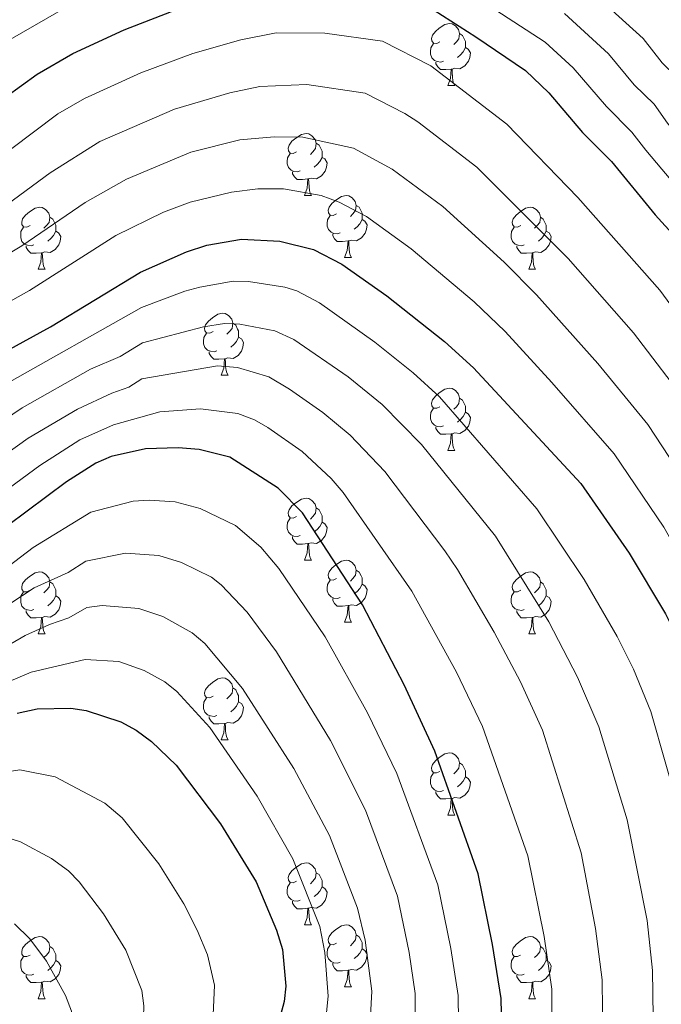
# Model space of a CAD drawing. Units: metres. Extents: x 616076 to 620582, y 4770667 to 4773713.
# Drawn here: x 618352 to 618455, y 4771637 to 4771796 of the extents above; entities that cross this region are included whole.
import ezdxf

# ---------------------------------------------------------------- set-up
doc = ezdxf.new("R2010")
doc.units = ezdxf.units.M
doc.header["$MEASUREMENT"] = 0
for name, color, linetype, lineweight in [('Nivel 36', 7, 'Continuous', 0), ('Nivel 4', 7, 'Continuous', 0), ('Nivel 5', 7, 'Continuous', 0), ('Nivel 61', 7, 'Continuous', 0), ('Nivel 63', 7, 'Continuous', 0)]:
    doc.layers.add(name, color=color, linetype=linetype, lineweight=lineweight)

msp = doc.modelspace()

# ---------------------------------------------------------------- linework, layer by layer
at = {"layer": 'Nivel 36', "color": 92, "linetype": 'Continuous', "lineweight": 0}
for p, q in [((618420.78, 4771785.51), (618421.9, 4771785.51)), ((618397.59, 4771767.74), (618398.71, 4771767.74)), ((618404.06, 4771757.7), (618405.19, 4771757.7)), ((618354.51, 4771755.8), (618355.63, 4771755.8)), ((618433.84, 4771755.8), (618434.96, 4771755.8)), ((618384.08, 4771738.65), (618385.21, 4771738.65)), ((618420.78, 4771726.51), (618421.9, 4771726.51)), ((618397.59, 4771708.75), (618398.71, 4771708.75)), ((618404.06, 4771698.71), (618405.19, 4771698.71)), ((618354.51, 4771696.81), (618355.63, 4771696.81)), ((618433.84, 4771696.81), (618434.96, 4771696.81)), ((618384.08, 4771679.66), (618385.21, 4771679.66)), ((618420.78, 4771667.52), (618421.9, 4771667.52)), ((618397.59, 4771649.75), (618398.71, 4771649.75)), ((618404.06, 4771639.72), (618405.19, 4771639.72)), ((618354.51, 4771637.81), (618355.63, 4771637.81)), ((618433.83, 4771637.81), (618434.96, 4771637.81))]:
    msp.add_line(p, q, dxfattribs=at)
at = {"layer": 'Nivel 36', "color": 92, "linetype": 'Continuous', "lineweight": 0, "flags": 128}
for points in [[(618419.48, 4771792.57), (618418.95, 4771792.3), (618418.42, 4771792.36), (618418.15, 4771792.73), (618418.1, 4771793.15), (618418.26, 4771793.67), (618418.74, 4771794.27), (618419.37, 4771794.8), (618420.27, 4771795.38), (618421.02, 4771795.54), (618421.44, 4771795.49), (618421.97, 4771795.17), (618422.5, 4771794.59), (618422.66, 4771793.95), (618422.55, 4771793.1), (618422.13, 4771792.57), (618421.71, 4771792.14)], [(618422.66, 4771793.95), (618423.14, 4771793.63), (618423.45, 4771792.99), (618423.61, 4771792.67), (618423.61, 4771792.09), (618423.61, 4771791.67), (618423.24, 4771790.98), (618422.82, 4771790.5), (618422.34, 4771790.08)], [(618420.06, 4771789.49), (618419.64, 4771789.33), (618419.05, 4771789.39), (618418.58, 4771789.6), (618418.15, 4771790.02), (618417.94, 4771790.61), (618417.94, 4771791.03), (618417.99, 4771791.61), (618418.42, 4771792.3)], [(618423.61, 4771791.67), (618424.07, 4771791.42), (618424.41, 4771790.8), (618424.3, 4771790.08), (618424.09, 4771789.44), (618423.51, 4771788.7), (618422.71, 4771788.22), (618421.86, 4771788.32), (618421.43, 4771788.19)], [(618421.32, 4771788.19), (618420.43, 4771788.11), (618419.59, 4771788.11), (618419.16, 4771788.54), (618418.84, 4771789.01), (618418.84, 4771789.33)], [(618420.78, 4771785.51), (618421.21, 4771786.67), (618421.32, 4771788.19), (618421.43, 4771788.19), (618421.47, 4771787.61), (618421.5, 4771786.92), (618421.57, 4771786.31), (618421.69, 4771785.91), (618421.9, 4771785.51)], [(618396.29, 4771774.8), (618395.76, 4771774.53), (618395.23, 4771774.59), (618394.96, 4771774.96), (618394.91, 4771775.38), (618395.07, 4771775.9), (618395.55, 4771776.5), (618396.18, 4771777.03), (618397.08, 4771777.61), (618397.83, 4771777.77), (618398.25, 4771777.72), (618398.78, 4771777.4), (618399.31, 4771776.82), (618399.47, 4771776.18), (618399.36, 4771775.33), (618398.94, 4771774.8), (618398.52, 4771774.37)], [(618399.47, 4771776.18), (618399.95, 4771775.86), (618400.26, 4771775.22), (618400.42, 4771774.9), (618400.42, 4771774.32), (618400.42, 4771773.9), (618400.05, 4771773.21), (618399.63, 4771772.73), (618399.15, 4771772.31)], [(618396.87, 4771771.72), (618396.45, 4771771.56), (618395.86, 4771771.62), (618395.39, 4771771.83), (618394.96, 4771772.25), (618394.75, 4771772.84), (618394.75, 4771773.26), (618394.8, 4771773.84), (618395.23, 4771774.53)], [(618400.42, 4771773.9), (618400.88, 4771773.65), (618401.22, 4771773.03), (618401.11, 4771772.31), (618400.9, 4771771.67), (618400.32, 4771770.93), (618399.52, 4771770.45), (618398.67, 4771770.55), (618398.24, 4771770.42)], [(618398.13, 4771770.42), (618397.24, 4771770.34), (618396.4, 4771770.34), (618395.97, 4771770.77), (618395.65, 4771771.24), (618395.65, 4771771.56)], [(618397.59, 4771767.74), (618398.02, 4771768.9), (618398.13, 4771770.42), (618398.24, 4771770.42), (618398.28, 4771769.84), (618398.31, 4771769.15), (618398.38, 4771768.54), (618398.5, 4771768.14), (618398.71, 4771767.74)], [(618402.76, 4771764.76), (618402.23, 4771764.5), (618401.7, 4771764.55), (618401.44, 4771764.92), (618401.38, 4771765.35), (618401.54, 4771765.87), (618402.02, 4771766.46), (618402.66, 4771766.99), (618403.56, 4771767.58), (618404.3, 4771767.74), (618404.73, 4771767.68), (618405.26, 4771767.37), (618405.79, 4771766.78), (618405.95, 4771766.14), (618405.84, 4771765.29), (618405.41, 4771764.76), (618404.99, 4771764.34)], [(618405.95, 4771766.14), (618406.42, 4771765.83), (618406.74, 4771765.19), (618406.9, 4771764.87), (618406.9, 4771764.29), (618406.9, 4771763.86), (618406.53, 4771763.17), (618406.11, 4771762.69), (618405.63, 4771762.27)], [(618353.21, 4771762.86), (618352.68, 4771762.59), (618352.15, 4771762.65), (618351.88, 4771763.02), (618351.83, 4771763.44), (618351.99, 4771763.96), (618352.47, 4771764.56), (618353.1, 4771765.09), (618354, 4771765.67), (618354.75, 4771765.83), (618355.17, 4771765.78), (618355.7, 4771765.46), (618356.23, 4771764.88), (618356.39, 4771764.24), (618356.28, 4771763.39), (618355.86, 4771762.86), (618355.44, 4771762.43)], [(618403.35, 4771761.68), (618402.92, 4771761.52), (618402.34, 4771761.58), (618401.86, 4771761.79), (618401.44, 4771762.22), (618401.22, 4771762.8), (618401.22, 4771763.22), (618401.28, 4771763.81), (618401.7, 4771764.5)], [(618432.54, 4771762.86), (618432, 4771762.59), (618431.48, 4771762.65), (618431.21, 4771763.02), (618431.16, 4771763.44), (618431.32, 4771763.96), (618431.8, 4771764.56), (618432.43, 4771765.09), (618433.33, 4771765.67), (618434.08, 4771765.83), (618434.5, 4771765.78), (618435.03, 4771765.46), (618435.56, 4771764.88), (618435.72, 4771764.24), (618435.61, 4771763.39), (618435.18, 4771762.86), (618434.76, 4771762.43)], [(618356.39, 4771764.24), (618356.87, 4771763.92), (618357.18, 4771763.28), (618357.34, 4771762.96), (618357.34, 4771762.38), (618357.34, 4771761.96), (618356.97, 4771761.27), (618356.55, 4771760.79), (618356.07, 4771760.37)], [(618406.9, 4771763.86), (618407.35, 4771763.61), (618407.7, 4771763), (618407.59, 4771762.27), (618407.38, 4771761.63), (618406.79, 4771760.89), (618406, 4771760.41), (618405.15, 4771760.52), (618404.72, 4771760.39)], [(618435.72, 4771764.24), (618436.2, 4771763.92), (618436.51, 4771763.28), (618436.67, 4771762.96), (618436.67, 4771762.38), (618436.67, 4771761.96), (618436.3, 4771761.27), (618435.88, 4771760.79), (618435.4, 4771760.37)], [(618353.79, 4771759.78), (618353.37, 4771759.62), (618352.78, 4771759.68), (618352.31, 4771759.89), (618351.88, 4771760.31), (618351.67, 4771760.9), (618351.67, 4771761.32), (618351.72, 4771761.9), (618352.15, 4771762.59)], [(618357.34, 4771761.96), (618357.8, 4771761.71), (618358.14, 4771761.09), (618358.03, 4771760.37), (618357.82, 4771759.73), (618357.24, 4771758.99), (618356.44, 4771758.51), (618355.59, 4771758.61), (618355.16, 4771758.48)], [(618404.61, 4771760.39), (618403.72, 4771760.3), (618402.87, 4771760.3), (618402.45, 4771760.73), (618402.13, 4771761.21), (618402.13, 4771761.52)], [(618433.12, 4771759.78), (618432.7, 4771759.62), (618432.11, 4771759.68), (618431.64, 4771759.89), (618431.21, 4771760.31), (618431, 4771760.9), (618431, 4771761.32), (618431.05, 4771761.9), (618431.48, 4771762.59)], [(618436.67, 4771761.96), (618437.12, 4771761.71), (618437.47, 4771761.09), (618437.36, 4771760.37), (618437.15, 4771759.73), (618436.56, 4771758.99), (618435.77, 4771758.51), (618434.92, 4771758.61), (618434.49, 4771758.48)], [(618355.05, 4771758.48), (618354.16, 4771758.4), (618353.32, 4771758.4), (618352.89, 4771758.83), (618352.57, 4771759.3), (618352.57, 4771759.62)], [(618404.06, 4771757.7), (618404.5, 4771758.86), (618404.61, 4771760.39), (618404.72, 4771760.39), (618404.75, 4771759.8), (618404.79, 4771759.12), (618404.86, 4771758.5), (618404.97, 4771758.1), (618405.19, 4771757.7)], [(618434.38, 4771758.48), (618433.49, 4771758.4), (618432.64, 4771758.4), (618432.22, 4771758.83), (618431.9, 4771759.3), (618431.9, 4771759.62)], [(618354.51, 4771755.8), (618354.94, 4771756.96), (618355.05, 4771758.48), (618355.16, 4771758.48), (618355.2, 4771757.9), (618355.23, 4771757.21), (618355.3, 4771756.6), (618355.42, 4771756.2), (618355.63, 4771755.8)], [(618433.84, 4771755.8), (618434.27, 4771756.96), (618434.38, 4771758.48), (618434.49, 4771758.48), (618434.52, 4771757.9), (618434.56, 4771757.21), (618434.63, 4771756.6), (618434.74, 4771756.2), (618434.96, 4771755.8)], [(618382.78, 4771745.71), (618382.26, 4771745.45), (618381.72, 4771745.5), (618381.46, 4771745.87), (618381.4, 4771746.3), (618381.56, 4771746.82), (618382.04, 4771747.41), (618382.68, 4771747.94), (618383.58, 4771748.53), (618384.32, 4771748.69), (618384.75, 4771748.63), (618385.28, 4771748.32), (618385.81, 4771747.73), (618385.97, 4771747.09), (618385.86, 4771746.24), (618385.44, 4771745.71), (618385.02, 4771745.29)], [(618385.97, 4771747.09), (618386.44, 4771746.78), (618386.76, 4771746.14), (618386.92, 4771745.82), (618386.92, 4771745.24), (618386.92, 4771744.81), (618386.55, 4771744.12), (618386.13, 4771743.64), (618385.65, 4771743.22)], [(618383.37, 4771742.63), (618382.94, 4771742.47), (618382.36, 4771742.53), (618381.88, 4771742.74), (618381.46, 4771743.17), (618381.24, 4771743.75), (618381.24, 4771744.17), (618381.3, 4771744.76), (618381.72, 4771745.45)], [(618386.92, 4771744.81), (618387.38, 4771744.56), (618387.72, 4771743.95), (618387.61, 4771743.22), (618387.4, 4771742.58), (618386.82, 4771741.84), (618386.02, 4771741.36), (618385.17, 4771741.47), (618384.74, 4771741.34)], [(618384.63, 4771741.34), (618383.74, 4771741.25), (618382.9, 4771741.25), (618382.47, 4771741.68), (618382.15, 4771742.16), (618382.15, 4771742.47)], [(618384.08, 4771738.65), (618384.52, 4771739.81), (618384.63, 4771741.34), (618384.74, 4771741.34), (618384.78, 4771740.75), (618384.81, 4771740.07), (618384.88, 4771739.45), (618385, 4771739.05), (618385.21, 4771738.65)], [(618419.48, 4771733.57), (618418.95, 4771733.31), (618418.42, 4771733.36), (618418.15, 4771733.73), (618418.1, 4771734.16), (618418.26, 4771734.68), (618418.74, 4771735.27), (618419.37, 4771735.8), (618420.27, 4771736.39), (618421.02, 4771736.55), (618421.44, 4771736.49), (618421.97, 4771736.18), (618422.5, 4771735.59), (618422.66, 4771734.95), (618422.55, 4771734.1), (618422.13, 4771733.57), (618421.71, 4771733.15)], [(618422.66, 4771734.95), (618423.14, 4771734.64), (618423.45, 4771734), (618423.61, 4771733.68), (618423.61, 4771733.1), (618423.61, 4771732.67), (618423.24, 4771731.98), (618422.82, 4771731.5), (618422.34, 4771731.08)], [(618420.06, 4771730.49), (618419.64, 4771730.33), (618419.05, 4771730.39), (618418.58, 4771730.6), (618418.15, 4771731.03), (618417.94, 4771731.61), (618417.94, 4771732.03), (618417.99, 4771732.62), (618418.42, 4771733.31)], [(618423.61, 4771732.67), (618424.07, 4771732.42), (618424.41, 4771731.81), (618424.3, 4771731.08), (618424.09, 4771730.44), (618423.51, 4771729.7), (618422.71, 4771729.22), (618421.86, 4771729.33), (618421.43, 4771729.2)], [(618421.32, 4771729.2), (618420.43, 4771729.11), (618419.59, 4771729.11), (618419.16, 4771729.54), (618418.84, 4771730.02), (618418.84, 4771730.33)], [(618420.78, 4771726.51), (618421.21, 4771727.67), (618421.32, 4771729.2), (618421.43, 4771729.2), (618421.47, 4771728.61), (618421.5, 4771727.93), (618421.57, 4771727.31), (618421.69, 4771726.91), (618421.9, 4771726.51)], [(618396.29, 4771715.81), (618395.76, 4771715.54), (618395.23, 4771715.59), (618394.96, 4771715.97), (618394.91, 4771716.39), (618395.07, 4771716.91), (618395.55, 4771717.51), (618396.18, 4771718.03), (618397.08, 4771718.62), (618397.83, 4771718.78), (618398.25, 4771718.73), (618398.78, 4771718.41), (618399.31, 4771717.83), (618399.47, 4771717.19), (618399.36, 4771716.33), (618398.94, 4771715.81), (618398.52, 4771715.38)], [(618399.47, 4771717.19), (618399.95, 4771716.87), (618400.26, 4771716.23), (618400.42, 4771715.91), (618400.42, 4771715.33), (618400.42, 4771714.91), (618400.05, 4771714.21), (618399.63, 4771713.73), (618399.15, 4771713.31)], [(618396.87, 4771712.73), (618396.45, 4771712.57), (618395.86, 4771712.63), (618395.39, 4771712.83), (618394.96, 4771713.26), (618394.75, 4771713.85), (618394.75, 4771714.27), (618394.8, 4771714.85), (618395.23, 4771715.54)], [(618400.42, 4771714.91), (618400.88, 4771714.65), (618401.22, 4771714.04), (618401.11, 4771713.31), (618400.9, 4771712.67), (618400.32, 4771711.93), (618399.52, 4771711.45), (618398.67, 4771711.56), (618398.24, 4771711.43)], [(618398.13, 4771711.43), (618397.24, 4771711.35), (618396.4, 4771711.35), (618395.97, 4771711.77), (618395.65, 4771712.25), (618395.65, 4771712.57)], [(618397.59, 4771708.75), (618398.02, 4771709.91), (618398.13, 4771711.43), (618398.24, 4771711.43), (618398.28, 4771710.85), (618398.31, 4771710.16), (618398.38, 4771709.55), (618398.5, 4771709.15), (618398.71, 4771708.75)], [(618402.76, 4771705.77), (618402.23, 4771705.51), (618401.7, 4771705.56), (618401.44, 4771705.93), (618401.38, 4771706.35), (618401.54, 4771706.87), (618402.02, 4771707.47), (618402.66, 4771708), (618403.56, 4771708.59), (618404.3, 4771708.75), (618404.73, 4771708.69), (618405.26, 4771708.37), (618405.79, 4771707.79), (618405.95, 4771707.15), (618405.84, 4771706.3), (618405.41, 4771705.77), (618404.99, 4771705.35)], [(618405.95, 4771707.15), (618406.42, 4771706.83), (618406.74, 4771706.19), (618406.9, 4771705.87), (618406.9, 4771705.29), (618406.9, 4771704.87), (618406.53, 4771704.18), (618406.11, 4771703.7), (618405.63, 4771703.28)], [(618353.21, 4771703.87), (618352.68, 4771703.6), (618352.15, 4771703.65), (618351.88, 4771704.03), (618351.83, 4771704.45), (618351.99, 4771704.97), (618352.47, 4771705.57), (618353.1, 4771706.09), (618354, 4771706.68), (618354.75, 4771706.84), (618355.17, 4771706.79), (618355.7, 4771706.47), (618356.23, 4771705.89), (618356.39, 4771705.25), (618356.28, 4771704.39), (618355.86, 4771703.87), (618355.44, 4771703.44)], [(618403.35, 4771702.69), (618402.92, 4771702.53), (618402.34, 4771702.59), (618401.86, 4771702.8), (618401.44, 4771703.23), (618401.22, 4771703.81), (618401.22, 4771704.23), (618401.28, 4771704.81), (618401.7, 4771705.51)], [(618432.54, 4771703.87), (618432, 4771703.6), (618431.48, 4771703.65), (618431.21, 4771704.03), (618431.16, 4771704.45), (618431.32, 4771704.97), (618431.8, 4771705.57), (618432.43, 4771706.09), (618433.33, 4771706.68), (618434.08, 4771706.84), (618434.5, 4771706.79), (618435.03, 4771706.47), (618435.56, 4771705.89), (618435.72, 4771705.25), (618435.61, 4771704.39), (618435.18, 4771703.87), (618434.76, 4771703.44)], [(618356.39, 4771705.25), (618356.87, 4771704.93), (618357.18, 4771704.29), (618357.34, 4771703.97), (618357.34, 4771703.39), (618357.34, 4771702.97), (618356.97, 4771702.27), (618356.55, 4771701.79), (618356.07, 4771701.37)], [(618406.9, 4771704.87), (618407.35, 4771704.62), (618407.7, 4771704.01), (618407.59, 4771703.28), (618407.38, 4771702.64), (618406.79, 4771701.9), (618406, 4771701.42), (618405.15, 4771701.53), (618404.72, 4771701.39)], [(618435.72, 4771705.25), (618436.2, 4771704.93), (618436.51, 4771704.29), (618436.67, 4771703.97), (618436.67, 4771703.39), (618436.67, 4771702.97), (618436.3, 4771702.27), (618435.88, 4771701.79), (618435.4, 4771701.37)], [(618353.79, 4771700.79), (618353.37, 4771700.63), (618352.78, 4771700.69), (618352.31, 4771700.89), (618351.88, 4771701.32), (618351.67, 4771701.91), (618351.67, 4771702.33), (618351.72, 4771702.91), (618352.15, 4771703.6)], [(618357.34, 4771702.97), (618357.8, 4771702.71), (618358.14, 4771702.1), (618358.03, 4771701.37), (618357.82, 4771700.73), (618357.24, 4771699.99), (618356.44, 4771699.51), (618355.59, 4771699.62), (618355.16, 4771699.49)], [(618404.61, 4771701.39), (618403.72, 4771701.31), (618402.87, 4771701.31), (618402.45, 4771701.74), (618402.13, 4771702.21), (618402.13, 4771702.53)], [(618433.12, 4771700.79), (618432.7, 4771700.63), (618432.11, 4771700.69), (618431.64, 4771700.89), (618431.21, 4771701.32), (618431, 4771701.91), (618431, 4771702.33), (618431.05, 4771702.91), (618431.48, 4771703.6)], [(618436.67, 4771702.97), (618437.12, 4771702.71), (618437.47, 4771702.1), (618437.36, 4771701.37), (618437.15, 4771700.73), (618436.56, 4771699.99), (618435.77, 4771699.51), (618434.92, 4771699.62), (618434.49, 4771699.49)], [(618355.05, 4771699.49), (618354.16, 4771699.41), (618353.32, 4771699.41), (618352.89, 4771699.83), (618352.57, 4771700.31), (618352.57, 4771700.63)], [(618404.06, 4771698.71), (618404.5, 4771699.87), (618404.61, 4771701.39), (618404.72, 4771701.39), (618404.75, 4771700.81), (618404.79, 4771700.13), (618404.86, 4771699.51), (618404.97, 4771699.11), (618405.19, 4771698.71)], [(618434.38, 4771699.49), (618433.49, 4771699.41), (618432.64, 4771699.41), (618432.22, 4771699.83), (618431.9, 4771700.31), (618431.9, 4771700.63)], [(618354.51, 4771696.81), (618354.94, 4771697.97), (618355.05, 4771699.49), (618355.16, 4771699.49), (618355.2, 4771698.91), (618355.23, 4771698.22), (618355.3, 4771697.61), (618355.42, 4771697.21), (618355.63, 4771696.81)], [(618433.84, 4771696.81), (618434.27, 4771697.97), (618434.38, 4771699.49), (618434.49, 4771699.49), (618434.52, 4771698.91), (618434.56, 4771698.22), (618434.63, 4771697.61), (618434.74, 4771697.21), (618434.96, 4771696.81)], [(618382.78, 4771686.72), (618382.26, 4771686.46), (618381.72, 4771686.51), (618381.46, 4771686.88), (618381.4, 4771687.31), (618381.56, 4771687.83), (618382.04, 4771688.42), (618382.68, 4771688.95), (618383.58, 4771689.54), (618384.32, 4771689.7), (618384.75, 4771689.64), (618385.28, 4771689.33), (618385.81, 4771688.74), (618385.97, 4771688.1), (618385.86, 4771687.25), (618385.44, 4771686.72), (618385.02, 4771686.3)], [(618385.97, 4771688.1), (618386.44, 4771687.79), (618386.76, 4771687.15), (618386.92, 4771686.83), (618386.92, 4771686.25), (618386.92, 4771685.82), (618386.55, 4771685.13), (618386.13, 4771684.65), (618385.65, 4771684.23)], [(618383.37, 4771683.64), (618382.94, 4771683.48), (618382.36, 4771683.54), (618381.88, 4771683.75), (618381.46, 4771684.18), (618381.24, 4771684.76), (618381.24, 4771685.18), (618381.3, 4771685.77), (618381.72, 4771686.46)], [(618386.92, 4771685.82), (618387.38, 4771685.57), (618387.72, 4771684.96), (618387.61, 4771684.23), (618387.4, 4771683.59), (618386.82, 4771682.85), (618386.02, 4771682.37), (618385.17, 4771682.48), (618384.74, 4771682.35)], [(618384.63, 4771682.35), (618383.74, 4771682.26), (618382.89, 4771682.26), (618382.47, 4771682.69), (618382.15, 4771683.17), (618382.15, 4771683.48)], [(618384.08, 4771679.66), (618384.52, 4771680.82), (618384.63, 4771682.35), (618384.74, 4771682.35), (618384.77, 4771681.76), (618384.81, 4771681.08), (618384.88, 4771680.46), (618384.99, 4771680.06), (618385.21, 4771679.66)], [(618419.48, 4771674.58), (618418.94, 4771674.32), (618418.42, 4771674.37), (618418.15, 4771674.74), (618418.1, 4771675.17), (618418.26, 4771675.69), (618418.74, 4771676.28), (618419.37, 4771676.81), (618420.27, 4771677.4), (618421.02, 4771677.56), (618421.44, 4771677.5), (618421.97, 4771677.19), (618422.5, 4771676.6), (618422.66, 4771675.96), (618422.55, 4771675.11), (618422.12, 4771674.58), (618421.7, 4771674.16)], [(618422.66, 4771675.96), (618423.14, 4771675.65), (618423.45, 4771675.01), (618423.61, 4771674.69), (618423.61, 4771674.11), (618423.61, 4771673.68), (618423.24, 4771672.99), (618422.82, 4771672.51), (618422.34, 4771672.09)], [(618420.06, 4771671.5), (618419.64, 4771671.34), (618419.05, 4771671.4), (618418.58, 4771671.61), (618418.15, 4771672.04), (618417.94, 4771672.62), (618417.94, 4771673.04), (618417.99, 4771673.63), (618418.42, 4771674.32)], [(618423.61, 4771673.68), (618424.06, 4771673.43), (618424.41, 4771672.82), (618424.3, 4771672.09), (618424.09, 4771671.45), (618423.5, 4771670.71), (618422.71, 4771670.23), (618421.86, 4771670.34), (618421.43, 4771670.21)], [(618421.32, 4771670.21), (618420.43, 4771670.12), (618419.58, 4771670.12), (618419.16, 4771670.55), (618418.84, 4771671.03), (618418.84, 4771671.34)], [(618420.78, 4771667.52), (618421.21, 4771668.68), (618421.32, 4771670.21), (618421.43, 4771670.21), (618421.46, 4771669.62), (618421.5, 4771668.94), (618421.57, 4771668.32), (618421.68, 4771667.92), (618421.9, 4771667.52)], [(618396.29, 4771656.81), (618395.76, 4771656.55), (618395.23, 4771656.6), (618394.96, 4771656.97), (618394.91, 4771657.4), (618395.07, 4771657.92), (618395.55, 4771658.51), (618396.18, 4771659.04), (618397.08, 4771659.63), (618397.83, 4771659.79), (618398.25, 4771659.73), (618398.78, 4771659.42), (618399.31, 4771658.83), (618399.47, 4771658.19), (618399.36, 4771657.34), (618398.94, 4771656.81), (618398.52, 4771656.39)], [(618399.47, 4771658.19), (618399.95, 4771657.88), (618400.26, 4771657.24), (618400.42, 4771656.92), (618400.42, 4771656.34), (618400.42, 4771655.91), (618400.05, 4771655.22), (618399.63, 4771654.74), (618399.15, 4771654.32)], [(618396.87, 4771653.73), (618396.45, 4771653.57), (618395.86, 4771653.63), (618395.39, 4771653.84), (618394.96, 4771654.27), (618394.75, 4771654.85), (618394.75, 4771655.27), (618394.8, 4771655.86), (618395.23, 4771656.55)], [(618400.42, 4771655.91), (618400.88, 4771655.66), (618401.22, 4771655.05), (618401.11, 4771654.32), (618400.9, 4771653.68), (618400.32, 4771652.94), (618399.52, 4771652.46), (618398.67, 4771652.57), (618398.24, 4771652.44)], [(618398.13, 4771652.44), (618397.24, 4771652.35), (618396.4, 4771652.35), (618395.97, 4771652.78), (618395.65, 4771653.26), (618395.65, 4771653.57)], [(618397.59, 4771649.75), (618398.02, 4771650.91), (618398.13, 4771652.44), (618398.24, 4771652.44), (618398.28, 4771651.85), (618398.31, 4771651.17), (618398.38, 4771650.55), (618398.5, 4771650.15), (618398.71, 4771649.75)], [(618402.76, 4771646.78), (618402.23, 4771646.51), (618401.7, 4771646.57), (618401.44, 4771646.94), (618401.38, 4771647.36), (618401.54, 4771647.88), (618402.02, 4771648.48), (618402.66, 4771649.01), (618403.56, 4771649.59), (618404.3, 4771649.75), (618404.73, 4771649.7), (618405.26, 4771649.38), (618405.79, 4771648.8), (618405.95, 4771648.16), (618405.84, 4771647.31), (618405.41, 4771646.78), (618404.99, 4771646.35)], [(618405.95, 4771648.16), (618406.42, 4771647.84), (618406.74, 4771647.2), (618406.9, 4771646.88), (618406.9, 4771646.3), (618406.9, 4771645.88), (618406.53, 4771645.19), (618406.11, 4771644.71), (618405.63, 4771644.29)], [(618353.21, 4771644.87), (618352.68, 4771644.61), (618352.15, 4771644.66), (618351.88, 4771645.03), (618351.83, 4771645.46), (618351.99, 4771645.98), (618352.47, 4771646.57), (618353.1, 4771647.1), (618354, 4771647.69), (618354.75, 4771647.85), (618355.17, 4771647.79), (618355.7, 4771647.48), (618356.23, 4771646.89), (618356.39, 4771646.25), (618356.28, 4771645.4), (618355.86, 4771644.87), (618355.44, 4771644.45)], [(618403.35, 4771643.7), (618402.92, 4771643.54), (618402.34, 4771643.6), (618401.86, 4771643.81), (618401.44, 4771644.23), (618401.22, 4771644.82), (618401.22, 4771645.24), (618401.28, 4771645.82), (618401.7, 4771646.51)], [(618432.53, 4771644.87), (618432, 4771644.61), (618431.47, 4771644.66), (618431.21, 4771645.03), (618431.15, 4771645.46), (618431.31, 4771645.98), (618431.79, 4771646.57), (618432.43, 4771647.1), (618433.33, 4771647.69), (618434.07, 4771647.85), (618434.5, 4771647.79), (618435.03, 4771647.48), (618435.56, 4771646.89), (618435.72, 4771646.25), (618435.61, 4771645.4), (618435.18, 4771644.87), (618434.76, 4771644.45)], [(618356.39, 4771646.25), (618356.87, 4771645.94), (618357.18, 4771645.3), (618357.34, 4771644.98), (618357.34, 4771644.4), (618357.34, 4771643.97), (618356.97, 4771643.28), (618356.55, 4771642.8), (618356.07, 4771642.38)], [(618406.9, 4771645.88), (618407.35, 4771645.63), (618407.7, 4771645.01), (618407.59, 4771644.29), (618407.38, 4771643.65), (618406.79, 4771642.91), (618406, 4771642.43), (618405.15, 4771642.53), (618404.72, 4771642.4)], [(618435.72, 4771646.25), (618436.19, 4771645.94), (618436.51, 4771645.3), (618436.67, 4771644.98), (618436.67, 4771644.4), (618436.67, 4771643.97), (618436.3, 4771643.28), (618435.88, 4771642.8), (618435.4, 4771642.38)], [(618353.79, 4771641.79), (618353.37, 4771641.63), (618352.78, 4771641.69), (618352.31, 4771641.9), (618351.88, 4771642.33), (618351.67, 4771642.91), (618351.67, 4771643.33), (618351.72, 4771643.92), (618352.15, 4771644.61)], [(618357.34, 4771643.97), (618357.8, 4771643.72), (618358.14, 4771643.11), (618358.03, 4771642.38), (618357.82, 4771641.74), (618357.24, 4771641), (618356.44, 4771640.52), (618355.59, 4771640.63), (618355.16, 4771640.5)], [(618404.61, 4771642.4), (618403.72, 4771642.32), (618402.87, 4771642.32), (618402.45, 4771642.75), (618402.13, 4771643.22), (618402.13, 4771643.54)], [(618433.12, 4771641.79), (618432.69, 4771641.63), (618432.11, 4771641.69), (618431.63, 4771641.9), (618431.21, 4771642.33), (618430.99, 4771642.91), (618430.99, 4771643.33), (618431.05, 4771643.92), (618431.47, 4771644.61)], [(618436.67, 4771643.97), (618437.12, 4771643.72), (618437.47, 4771643.11), (618437.36, 4771642.38), (618437.15, 4771641.74), (618436.56, 4771641), (618435.77, 4771640.52), (618434.92, 4771640.63), (618434.49, 4771640.5)], [(618404.06, 4771639.72), (618404.5, 4771640.88), (618404.61, 4771642.4), (618404.72, 4771642.4), (618404.75, 4771641.82), (618404.79, 4771641.13), (618404.86, 4771640.52), (618404.97, 4771640.12), (618405.19, 4771639.72)], [(618355.05, 4771640.5), (618354.16, 4771640.41), (618353.32, 4771640.41), (618352.89, 4771640.84), (618352.57, 4771641.32), (618352.57, 4771641.63)], [(618354.51, 4771637.81), (618354.94, 4771638.97), (618355.05, 4771640.5), (618355.16, 4771640.5), (618355.2, 4771639.91), (618355.23, 4771639.23), (618355.3, 4771638.61), (618355.42, 4771638.21), (618355.63, 4771637.81)], [(618434.38, 4771640.5), (618433.49, 4771640.41), (618432.64, 4771640.41), (618432.22, 4771640.84), (618431.9, 4771641.32), (618431.9, 4771641.63)], [(618433.83, 4771637.81), (618434.27, 4771638.97), (618434.38, 4771640.5), (618434.49, 4771640.5), (618434.52, 4771639.91), (618434.56, 4771639.23), (618434.63, 4771638.61), (618434.74, 4771638.21), (618434.96, 4771637.81)]]:
    msp.add_lwpolyline(points, dxfattribs=at)
at = {"layer": 'Nivel 4', "color": 36, "linetype": 'Continuous', "lineweight": 30, "flags": 128}
for points, elevation in [([(618349.26, 4771783.68), (618354.32, 4771787.34), (618360.12, 4771790.69), (618368.41, 4771794.52), (618379.42, 4771798.81)], 425), ([(618417.2, 4771798.58), (618425.26, 4771793.38), (618433.31, 4771787.93), (618437.1, 4771784.32), (618442.55, 4771777.93), (618447.2, 4771773.23), (618454.28, 4771764.63), (618460.87, 4771757.4), (618472.35, 4771740.88), (618475.65, 4771735.3), (618479.6, 4771727.65), (618495.95, 4771693.09), (618502.15, 4771675.52), (618503.63, 4771670.28), (618507.07, 4771649.49), (618507.67, 4771643.63), (618508.06, 4771629.8)], 425), ([(618346.54, 4771741.04), (618356.48, 4771746.47), (618371.03, 4771755.31), (618378.47, 4771758.63), (618381.75, 4771759.72), (618387.38, 4771760.67), (618393.56, 4771760.37), (618399.03, 4771759.01), (618403.61, 4771756.63), (618410.9, 4771751.5), (618420.2, 4771744.13), (618424.93, 4771739.84), (618442.25, 4771721.13), (618450.1, 4771709.88), (618455.95, 4771700.05), (618458.78, 4771694.46), (618461.88, 4771687.05), (618466.69, 4771669.29), (618469.62, 4771653.02), (618470.12, 4771647.92), (618470.33, 4771638.39), (618470.32, 4771617.04)], 450), ([(618429.61, 4771628.28), (618429.4, 4771637.83), (618428, 4771646.56), (618425.68, 4771658.03), (618418.67, 4771677.85), (618413.69, 4771688.56), (618406.95, 4771701.51), (618397.24, 4771716.39), (618393.29, 4771720.39), (618385.51, 4771725.39), (618380.51, 4771726.63), (618377.14, 4771726.91), (618371.88, 4771726.76), (618366.3, 4771725.52), (618363.81, 4771724.43), (618359.06, 4771721.4), (618349.52, 4771714.31)], 475), ([(618351.1, 4771684), (618354.33, 4771684.69), (618359.77, 4771684.79), (618362.24, 4771684.42), (618367.89, 4771682.57), (618370.37, 4771681.24), (618372.82, 4771679.41), (618376.79, 4771675.6), (618383.98, 4771666.07), (618389.73, 4771656.69), (618393.07, 4771648.89), (618394.03, 4771645.79), (618394.54, 4771639.85), (618394.28, 4771637.36), (618392.72, 4771631.54), (618389.67, 4771623.64), (618380.18, 4771608.7), (618371.17, 4771593.45), (618368.24, 4771587.64), (618362.7, 4771574.87), (618350.59, 4771553.82)], 500)]:
    msp.add_lwpolyline(points, dxfattribs=dict(at, elevation=elevation))
at = {"layer": 'Nivel 5', "color": 36, "linetype": 'Continuous', "lineweight": 0, "flags": 128}
for points, elevation in [([(618346.72, 4771791.13), (618361.02, 4771799.35), (618363.27, 4771800.43), (618375.85, 4771804.89), (618381.19, 4771806.12), (618384.61, 4771806.94), (618389.54, 4771806.95), (618391.5, 4771807.13), (618396.13, 4771807.47), (618402.71, 4771807.27)], 420), ([(618402.71, 4771807.27), (618408.74, 4771806.63), (618418.71, 4771803.53), (618422.36, 4771801.74), (618436.47, 4771792.56), (618441.03, 4771788.37), (618446.42, 4771782.11), (618450.53, 4771777.99), (618452.78, 4771775.06), (618464.3, 4771761.39), (618478.33, 4771742.03), (618495.94, 4771713.62), (618498.92, 4771707.31), (618502.18, 4771701.41), (618508.06, 4771689.28), (618518.57, 4771670.12), (618521.61, 4771662.28), (618522.09, 4771659.47), (618521.66, 4771654.37), (618516.94, 4771636.19)], 420), ([(618442.79, 4771801.83), (618452.34, 4771793.15), (618455.4, 4771789.19), (618457.68, 4771786.99), (618461.08, 4771781.77), (618469.76, 4771771.43), (618474.23, 4771764.99), (618478.39, 4771760.4), (618493.31, 4771741.12), (618504.34, 4771728.99), (618511.9, 4771721.18), (618514.07, 4771720.18), (618517.49, 4771722.02), (618519.83, 4771722.38), (618523.8, 4771717.33), (618528.77, 4771708.29), (618532.15, 4771697.92), (618534.14, 4771687.37), (618535.42, 4771673.73), (618535.7, 4771654.25), (618535.33, 4771646.45), (618533.67, 4771627.41)], 410), ([(618526.35, 4771629.7), (618528.64, 4771640.17), (618528.67, 4771641.81), (618526.9, 4771643.59), (618524.78, 4771644.86), (618524.09, 4771645.74), (618525.47, 4771650.9), (618526.56, 4771658.88), (618526.38, 4771667.05), (618525.98, 4771669.8), (618524.68, 4771674.63), (618521.59, 4771682.52), (618517.06, 4771692.58), (618507.06, 4771711.69), (618505.28, 4771714.38), (618503.69, 4771717.73), (618495.41, 4771728.2), (618473.98, 4771757.35), (618456.28, 4771779.42), (618454.1, 4771782.49), (618450.91, 4771785.65), (618446.73, 4771790.67), (618439.63, 4771797.2)], 415), ([(618500.51, 4771630.02), (618500.15, 4771644.2), (618499.55, 4771650.05), (618496.42, 4771669.1), (618495.06, 4771674.27), (618489.06, 4771691.94), (618478.29, 4771714.9), (618472.37, 4771726.66), (618468.95, 4771732.67), (618465.44, 4771738.25), (618455.04, 4771752.42), (618441.8, 4771767.41), (618430.28, 4771779.26), (618418.01, 4771788.73), (618410.19, 4771792.69), (618400.86, 4771793.99), (618392.99, 4771794.03), (618387.27, 4771792.9), (618379.51, 4771790.7), (618371.08, 4771787.56), (618361.99, 4771783.44), (618357.66, 4771780.93), (618346.26, 4771772.35)], 430), ([(618492.98, 4771631.03), (618492.69, 4771643.34), (618492.29, 4771648.86), (618491.42, 4771654.99), (618488.55, 4771670.6), (618482.44, 4771690.11), (618472.7, 4771711.19), (618466.57, 4771722.89), (618460, 4771733.46), (618450.81, 4771745.52), (618440.2, 4771757.56), (618425.43, 4771772.32), (618415.91, 4771779.64), (618413.82, 4771781.01), (618407.4, 4771784.27), (618397.96, 4771785.69), (618390.35, 4771785.39), (618385.49, 4771784.36), (618376.54, 4771781.69), (618364.48, 4771776.49), (618356.42, 4771771.39), (618348.44, 4771765.55)], 435), ([(618342.6, 4771754.05), (618351.84, 4771759.61), (618362.09, 4771766.61), (618368.8, 4771770.39), (618379.21, 4771774.73), (618387.09, 4771776.73), (618392.69, 4771777.23), (618397.32, 4771777.18), (618405.5, 4771775.4), (618411.77, 4771772), (618419.94, 4771765.93), (618429.84, 4771756.94), (618435.11, 4771751.65), (618445.03, 4771740.58), (618453.12, 4771730.71), (618461.24, 4771718.27), (618470.19, 4771701.19), (618475.9, 4771688.01), (618481.41, 4771669.34), (618483.88, 4771655.98), (618484.9, 4771648.55), (618485.19, 4771643.55), (618485.42, 4771630.98)], 440), ([(618342.66, 4771746.52), (618353.09, 4771752.38), (618367.08, 4771761.28), (618374.78, 4771765.04), (618379.08, 4771766.68), (618385.79, 4771768.3), (618390.04, 4771768.83), (618394.19, 4771768.81), (618400.27, 4771767.72), (618403.19, 4771766.67), (618407.62, 4771764.36), (618414.85, 4771759.13), (618425.02, 4771750.54), (618430.02, 4771745.75), (618437.55, 4771737.48), (618447.68, 4771725.92), (618455.67, 4771714.08), (618461.53, 4771703.76), (618464.21, 4771698.39), (618468.88, 4771687.4), (618474.12, 4771668.79), (618476.75, 4771654.5), (618477.65, 4771645.74), (618477.78, 4771618.17)], 445), ([(618349.04, 4771737.11), (618371.2, 4771749.6), (618378.2, 4771752.28), (618380.62, 4771752.92), (618386.01, 4771753.86), (618388.49, 4771753.85), (618394.4, 4771752.89), (618396.33, 4771752.29), (618399.99, 4771750.39), (618408.94, 4771744.03), (618415.17, 4771739.03), (618419.39, 4771735.15), (618435.16, 4771717.04), (618442.82, 4771705.62), (618448.13, 4771696.39), (618450.76, 4771691.14), (618453.57, 4771684.26), (618458.45, 4771667.25), (618461.3, 4771651.73), (618462.02, 4771643.9), (618462.18, 4771626.36)], 455), ([(618333.74, 4771721.07), (618351.9, 4771733.37), (618362.97, 4771739.65), (618367.76, 4771741.7), (618371.37, 4771743.89), (618381.25, 4771746.49), (618384.63, 4771747.05), (618387.11, 4771746.93), (618392.78, 4771745.85), (618395.86, 4771744.44), (618404.63, 4771738.42), (618410.14, 4771733.93), (618416.52, 4771727.48), (618428.44, 4771712.63), (618437.07, 4771698.77), (618441.71, 4771689.83), (618445.17, 4771681.79), (618449.76, 4771666.75), (618452.98, 4771650.44), (618453.86, 4771642.38), (618454.05, 4771627.34)], 460), ([(618371.24, 4771738.1), (618383.49, 4771740.17), (618386.72, 4771739.89), (618391.81, 4771738.38), (618395.15, 4771736.43), (618400.52, 4771732.65), (618404.94, 4771728.99), (618410.59, 4771723.11), (618420.26, 4771710.24), (618422.33, 4771707.21), (618428.25, 4771697.09), (618432.49, 4771689.08), (618436.06, 4771681.26), (618442.31, 4771661.41), (618444.65, 4771649.15), (618445.71, 4771640.87), (618445.9, 4771626.32)], 465), ([(618336.69, 4771716.91), (618352.88, 4771728.49), (618360.87, 4771733.18), (618366.4, 4771735.78), (618369.14, 4771736.72), (618371.24, 4771738.1)], 465), ([(618330.98, 4771706.59), (618354.74, 4771724.07), (618361.23, 4771728.23), (618366.66, 4771730.63), (618374.17, 4771732.73), (618380.76, 4771733.25), (618386.78, 4771732.49), (618389.46, 4771731.46), (618391.62, 4771730.2), (618397.2, 4771726.3), (618401.86, 4771721.97), (618403.84, 4771719.71), (618414.93, 4771703.75), (618422.13, 4771690.61), (618426.35, 4771681.85), (618433.71, 4771660.94), (618436.32, 4771647.85), (618437.55, 4771639.35), (618437.64, 4771626.31)], 470), ([(618344.3, 4771703.68), (618353.69, 4771710.77), (618363, 4771716.5), (618369.88, 4771718.28), (618372.45, 4771718.47), (618376.66, 4771718.18), (618380.71, 4771717.1), (618386.41, 4771714.36), (618390.53, 4771710.84), (618393.4, 4771707.38), (618400.92, 4771696.33), (618407.75, 4771684.06), (618412.52, 4771674.22), (618419.16, 4771656.2)], 480), ([(618348.32, 4771700.67), (618353.85, 4771704.25), (618359.34, 4771706.76), (618362.19, 4771708.57), (618368.61, 4771709.86), (618374.01, 4771709.48), (618377.69, 4771708.37), (618382.52, 4771706.01), (618384.12, 4771704.73), (618388.29, 4771700.34), (618393.06, 4771693.93), (618401.8, 4771679.57), (618407.45, 4771668.33), (618412.64, 4771654.37), (618414.5, 4771645.26), (618415.45, 4771638.63), (618415.5, 4771632.14)], 485), ([(618347.7, 4771693.84), (618352.41, 4771696.54), (618356.31, 4771698.36), (618359.48, 4771699.44), (618362.38, 4771701.08), (618364.87, 4771701.42), (618370.77, 4771700.91), (618374.66, 4771699.64), (618379.38, 4771697.01), (618381.43, 4771695.26), (618387.53, 4771687.96), (618395.86, 4771675.07), (618401.64, 4771664.21), (618406.14, 4771652.46), (618407.37, 4771647.25), (618408.48, 4771639.04), (618408.14, 4771633.06)], 490), ([(618337.94, 4771684.11), (618353.37, 4771690.61), (618362.09, 4771692.67), (618367.52, 4771692.33)], 495), ([(618367.52, 4771692.33), (618371.64, 4771690.91), (618374.96, 4771689.07), (618376.91, 4771687.52), (618382.25, 4771681.67), (618389.92, 4771670.57), (618395.69, 4771660.45), (618400.03, 4771649.5), (618400.84, 4771645.28), (618401.41, 4771638.19), (618400.95, 4771633.98), (618400.19, 4771630.68), (618396.69, 4771621.06), (618386.18, 4771604.73), (618377.32, 4771590.09), (618373.31, 4771582.38), (618368.56, 4771572.12), (618356.82, 4771551.99), (618348.23, 4771538.33)], 495), ([(618346.42, 4771674), (618351.52, 4771674.81), (618357.24, 4771673.71), (618365.27, 4771669.42), (618368.08, 4771667.04), (618373.99, 4771659.61), (618378.06, 4771653.17), (618380.2, 4771648.88), (618381.87, 4771644.93), (618383.03, 4771639.97), (618382.79, 4771635.22), (618381.78, 4771630.86), (618379.26, 4771623.73), (618371.54, 4771610.71), (618368.18, 4771604.04), (618362.75, 4771594.65), (618355.52, 4771578.34), (618346.79, 4771561.64)], 505), ([(618347.71, 4771664.42), (618351.64, 4771663.2), (618356.65, 4771660.46), (618359.38, 4771658.48), (618361.12, 4771656.69), (618365.07, 4771651.54), (618368.68, 4771645.65), (618371.26, 4771639.12), (618371.57, 4771636.63), (618371.47, 4771633.06), (618368.85, 4771623.83), (618367.24, 4771621.29), (618364.57, 4771615.35), (618362.9, 4771612.72), (618360, 4771605.85), (618355.54, 4771598.05), (618348.33, 4771581.82)], 510), ([(618419.16, 4771656.2), (618421.25, 4771645.91), (618422.42, 4771638.31), (618422.54, 4771630.1), (618421.31, 4771622.49), (618418.93, 4771615.72), (618414.38, 4771606.97), (618405.17, 4771594.47), (618391.52, 4771573.51), (618386.13, 4771563.86), (618366.39, 4771531.95), (618353.79, 4771509.41), (618335.61, 4771474.17)], 480), ([(618350.67, 4771649.92), (618353.15, 4771647.47), (618355.85, 4771643.89), (618358.94, 4771638.3), (618359.87, 4771635.78), (618360.37, 4771633.29), (618360.25, 4771630.93), (618358.44, 4771623.92), (618356.84, 4771621.38), (618355.42, 4771616.59), (618353.41, 4771612.4), (618351.79, 4771607.67), (618347.32, 4771599.15)], 515)]:
    msp.add_lwpolyline(points, dxfattribs=dict(at, elevation=elevation))
at = {"layer": 'Nivel 61', "color": 250, "linetype": 'Continuous', "lineweight": 0}
msp.add_3dface([(617009.76, 4771075.71), (616970.08, 4773389.25), (620360.66, 4773448.19), (620401.48, 4771134.65)], dxfattribs=at)
at = {"layer": 'Nivel 63', "color": 7, "linetype": 'Continuous', "lineweight": 0}
msp.add_3dface([(616127.75, 4770666.52), (616076.15, 4773636.08), (620530.48, 4773713.49), (620582.08, 4770743.92)], dxfattribs=at)

doc.saveas('drawing.dxf')
